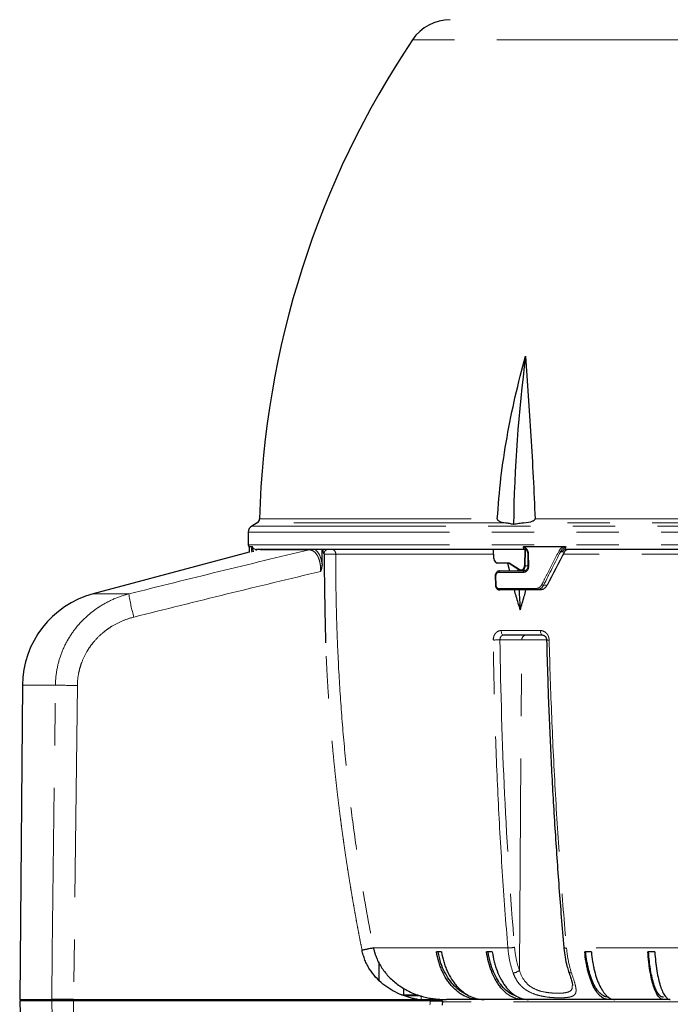
# Model space of a CAD drawing. Units: millimetres. Extents: x 104 to 1020, y 44 to 1434.
# Drawn here: x 467 to 565, y 807 to 955 of the extents above; entities that cross this region are included whole.
import ezdxf

# ---------------------------------------------------------------- set-up
doc = ezdxf.new("R2010")
doc.units = ezdxf.units.MM
doc.header["$LTSCALE"] = 5
doc.linetypes.add('PHANTOM', pattern=[12.7, 6.35, -1.27, 1.27, -1.27, 1.27, -1.27])
doc.layers.add('WAKU', color=7, linetype='Continuous')
doc.styles.add('SLDTEXTSTYLE0', font='TXT', dxfattribs={"width": 0.7, "bigfont": 'bigfont'})
doc.dimstyles.new('SLDDIMSTYLE0', dxfattribs={"dimtxt": 13.642578, "dimasz": 12.5, "dimexe": 0, "dimexo": 0.0625, "dimgap": 3.410645, "dimtad": 3, "dimdec": 1, "dimlfac": 1.4, "dimrnd": 1e-09, "dimzin": 12, "dimdsep": 46, "dimtxsty": 'SLDTEXTSTYLE0', "dimblk1": 'OPEN30', "dimblk2": 'OPEN30', "dimsah": 1, "dimcen": 0.09, "dimadec": 0, "dimazin": 3, "dimtfac": 1, "dimtdec": 1, "dimtofl": 0, "dimtmove": 0, "dimatfit": 3, "dimldrblk": 'OPEN30', "dimfxl": 1, "dimfrac": 2, "dimtolj": 1, "dimtzin": 12, "dimarcsym": 0})

# ---------------------------------------------------------------- blocks, each defined once
blk = doc.blocks.new('_Open30')
at = {"color": 0, "linetype": 'ByBlock', "lineweight": -2}
for p, q in [((-1, 0.267949), (0, 0)), ((0, 0), (-1, -0.267949)), ((0, 0), (-1, 0))]:
    blk.add_line(p, q, dxfattribs=at)
blk = doc.blocks.new('_D')
at = {"layer": 'WAKU'}
for p, q in [((658.65, 870.31), (658.65, 691.48)), ((466.94, 802.81), (466.94, 691.48)), ((541.34, 730.61), (537.76, 730.61)), ((537.76, 730.61), (537.76, 714.74)), ((584.25, 730.61), (587.83, 730.61)), ((587.83, 730.61), (587.83, 714.74)), ((537.76, 714.74), (541.34, 714.74)), ((587.83, 714.74), (584.25, 714.74)), ((466.94, 696.48), (658.65, 696.48))]:
    blk.add_line(p, q, dxfattribs=at)
at = {"layer": 'WAKU', "xscale": 12.5, "yscale": 12.5, "rotation": 180}
blk.add_blockref('_Open30', (466.94, 696.48, -1.9), dxfattribs=at)
at = {"layer": 'WAKU', "xscale": 12.5, "yscale": 12.5}
blk.add_blockref('_Open30', (658.65, 696.48, -1.9), dxfattribs=at)
at = {"layer": 'WAKU', "char_height": 11.906, "attachment_point": 1, "style": 'SLDTEXTSTYLE0'}
for s, insert in [('10.567', (541.34, 730.09)), ('268.4', (545.31, 711.82))]:
    blk.add_mtext(s, dxfattribs=dict(at, insert=insert))

msp = doc.modelspace()

# ---------------------------------------------------------------- linework, layer by layer
at = {"color": 8, "linetype": 'PHANTOM', "lineweight": 18}
for p, q in [((633.7491, 951.7253), (525.8406, 951.7253)), ((657.8306, 878.8182), (501.7591, 878.8182)), ((539.7977, 879.2738), (502.5482, 879.2738)), ((502.9051, 879.8729), (538.556, 879.8729)), ((657.025, 879.2738), (542.5619, 879.2738)), ((544.2133, 879.8729), (656.6152, 879.8729)), ((658.3663, 877.8903), (501.2234, 877.8903)), ((658.3663, 876.0089), (501.2234, 876.0089)), ((501.7216, 874.901), (501.7255, 875.1128)), ((510.3437, 875.2422), (503.057, 875.2422)), ((537.9782, 874.5995), (514.3349, 874.5995)), ((537.9799, 875.3125), (538.0458, 873.9304)), ((542.6499, 872.859), (542.6812, 875.3125)), ((542.7788, 875.3125), (542.7474, 872.859)), ((543.2437, 874.6325), (543.2739, 872.7871)), ((548.632, 874.9375), (548.236, 874.9375)), ((655.4582, 874.5995), (548.4536, 874.5995)), ((538.613, 873.31), (540.3293, 873.31)), ((540.3293, 873.31), (541.8245, 872.3247)), ((543.1583, 872.859), (542.7474, 872.859)), ((538.3539, 871.3586), (538.3804, 869.93)), ((542.4677, 871.8586), (538.771, 871.8586)), ((545.4968, 869.9375), (546.0143, 869.9375)), ((477.937, 868.6385), (483.3053, 868.6385)), ((538.8161, 869.43), (544.3023, 869.43)), ((539.1363, 863.1454), (545.0214, 863.1454)), ((542.2329, 861.7473), (538.9569, 861.7473)), ((541.8663, 812.2161), (542.2329, 861.7473)), ((545.9642, 861.7473), (542.2329, 861.7473)), ((472.2999, 854.9642), (467.3492, 854.9642)), ((475.5893, 854.9019), (475.0288, 807.8125)), ((540.1474, 815.5453), (519.9892, 815.5453)), ((648.6588, 815.5453), (548.9398, 815.5453)), ((471.9385, 807.8125), (471.9385, 807.5982)), ((475.0358, 807.8125), (475.0358, 807.5982)), ((527.147, 808.3679), (524.6461, 808.3679)), ((527.147, 808.3679), (527.1419, 807.8125)), ((528.5077, 807.8125), (528.5077, 807.5982)), ((528.7624, 807.982), (528.7624, 807.8125)), ((471.8151, 805.1508), (471.7333, 807.5982)), ((475.0311, 805.2993), (475.0283, 807.5982)), ((636.2234, 807.4553), (530.264, 807.4553))]:
    msp.add_line(p, q, dxfattribs=at)
at = {"color": 7, "linetype": 'Continuous', "lineweight": 25}
for p, q in [((502.5482, 879.2738), (501.7591, 878.8182)), ((501.2234, 877.8903), (501.2234, 876.0089)), ((501.3144, 875.7312), (501.8006, 875.7312)), ((542.5777, 875.7312), (548.6176, 875.7312)), ((501.3661, 874.9164), (477.937, 868.6385)), ((537.945, 875.2946), (502.4433, 875.2946)), ((512.2802, 873.1655), (512.3122, 875.2946)), ((537.9442, 875.3125), (513.3583, 875.3125)), ((537.9442, 875.3125), (538.0102, 873.9295)), ((537.9442, 875.3125), (537.9799, 875.3125)), ((542.6812, 875.3125), (537.9799, 875.3125)), ((542.6812, 875.3125), (542.7788, 875.3125)), ((542.9818, 875.3125), (542.7788, 875.3125)), ((543.1292, 874.6365), (543.1594, 872.7911)), ((657.6022, 875.2946), (548.7904, 875.2946)), ((656.2781, 875.3125), (549.0825, 875.3125)), ((540.3436, 873.241), (538.6487, 873.241)), ((540.1029, 873.2505), (540.3695, 872.0803)), ((540.3293, 873.31), (540.3395, 873.2437)), ((540.3395, 873.2437), (541.8208, 872.2675)), ((538.2529, 871.3621), (538.2794, 869.9335)), ((538.8831, 872.0803), (542.5697, 872.0803)), ((542.14, 872.1696), (542.8457, 872.1696)), ((544.3994, 869.2232), (538.9282, 869.2232)), ((544.9071, 869.2232), (544.3994, 869.2232)), ((545.3502, 862.4553), (539.5207, 862.4553)), ((467.3492, 854.9642), (466.9377, 807.8125)), ((548.5359, 815.6068), (548.5356, 815.6029)), ((530.1816, 814.9553), (529.4254, 814.9553)), ((537.8062, 814.9553), (536.95, 814.9553)), ((552.6599, 814.9553), (551.674, 814.9553)), ((562.1804, 814.9553), (561.1449, 814.9553)), ((520.7994, 813.3927), (520.8174, 810.703)), ((549.254, 811.9994), (549.2518, 812.0067)), ((524.4907, 809.5265), (524.4978, 808.5268)), ((466.9377, 807.8125), (471.7332, 807.8125)), ((467.152, 807.8125), (467.152, 807.5982)), ((471.7332, 807.8125), (471.9385, 807.8125)), ((471.9385, 807.8125), (475.0358, 807.8125)), ((475.0288, 807.8125), (526.6386, 807.8125)), ((524.2087, 808.5268), (526.6379, 808.5268)), ((526.6386, 807.8125), (528.5077, 807.8125)), ((528.5077, 807.8125), (530.134, 807.8125)), ((528.6203, 807.8125), (528.5682, 808.0069)), ((530.134, 807.5982), (530.134, 807.8125)), ((535.8266, 807.8125), (530.9319, 807.8125)), ((536.5828, 807.8125), (535.8266, 807.8125)), ((542.3813, 807.8125), (536.5828, 807.8125)), ((543.1923, 807.8125), (542.3813, 807.8125)), ((543.2375, 807.8125), (543.1923, 807.8125)), ((555.2117, 807.8125), (543.2375, 807.8125)), ((555.7399, 807.8125), (555.2117, 807.8125)), ((556.1976, 807.8125), (555.7399, 807.8125)), ((563.4667, 807.8125), (556.1976, 807.8125)), ((563.8134, 807.8125), (563.4667, 807.8125)), ((564.5022, 807.8125), (563.8134, 807.8125)), ((466.9377, 807.5982), (467.2919, 797.4553)), ((471.7333, 807.5982), (466.9377, 807.5982)), ((475.0283, 807.5982), (471.7333, 807.5982)), ((528.5003, 807.5982), (475.0283, 807.5982)), ((530.3483, 807.5982), (528.5003, 807.5982)), ((530.3324, 806.9826), (530.372, 807.5666)), ((530.3483, 807.5693), (530.3483, 807.5982))]:
    msp.add_line(p, q, dxfattribs=at)
at = {"color": 8, "linetype": 'PHANTOM', "lineweight": 18, "flags": 128}
for points in [[(512.5856, 874.6042), (512.587, 874.6042), (512.5883, 874.6043), (512.5897, 874.6043), (512.591, 874.6043), (512.5924, 874.6043), (512.5937, 874.6043), (512.5951, 874.6044), (512.5964, 874.6044)], [(538.613, 873.31), (538.6139, 873.2964), (538.6161, 873.2834), (538.6195, 873.2715), (538.6239, 873.2611), (538.6293, 873.2526), (538.6354, 873.2462), (538.6419, 873.2424), (538.6487, 873.241)], [(541.8245, 872.3247), (541.8194, 872.3129), (541.8158, 872.3016), (541.8139, 872.2913), (541.8137, 872.2823), (541.8152, 872.275), (541.8184, 872.2696), (541.8208, 872.2675)], [(542.5697, 872.0803), (542.5494, 872.076), (542.5298, 872.0633), (542.5119, 872.0426), (542.4963, 872.0149), (542.4836, 871.9812), (542.4744, 871.9428), (542.4691, 871.9014), (542.4677, 871.8586)], [(544.3994, 869.2232), (544.3809, 869.2271), (544.363, 869.2388), (544.3465, 869.2578), (544.3319, 869.2833), (544.3198, 869.3146), (544.3107, 869.3503), (544.3048, 869.3893), (544.3023, 869.43)], [(539.5207, 862.4553), (539.4473, 862.4685), (539.3766, 862.5074), (539.3111, 862.5707), (539.2534, 862.656), (539.2055, 862.7603), (539.1692, 862.8796), (539.1459, 863.0095), (539.1363, 863.1454)], [(545.3502, 862.4553), (545.2874, 862.4685), (545.2269, 862.5074), (545.1709, 862.5707), (545.1216, 862.656), (545.0806, 862.7603), (545.0496, 862.8796), (545.0296, 863.0095), (545.0214, 863.1454)], [(471.7332, 807.8125), (471.8188, 814.9545), (472.1621, 843.5226), (472.2999, 854.9642)], [(549.6768, 811.816), (549.5554, 811.8207), (549.449, 811.8414), (549.3618, 811.8772), (549.2973, 811.9267), (549.258, 811.988), (549.254, 811.9994)], [(528.4647, 807.0429), (528.4778, 807.2358), (528.5024, 807.5981)]]:
    msp.add_lwpolyline(points, dxfattribs=at)
at = {"color": 7, "linetype": 'Continuous', "lineweight": 25, "flags": 128}
for points in [[(538.8831, 872.0803), (538.8608, 872.076), (538.8393, 872.0633), (538.8196, 872.0426), (538.8024, 872.0149), (538.7885, 871.9812), (538.7784, 871.9428), (538.7725, 871.9014), (538.771, 871.8586)], [(541.6804, 872.0803), (541.6707, 872.3328), (541.6694, 872.3673)], [(541.8208, 872.2675), (541.8231, 872.2663), (541.8292, 872.2653)], [(538.9282, 869.2232), (538.9068, 869.2271), (538.8861, 869.2388), (538.8671, 869.2578), (538.8503, 869.2833), (538.8363, 869.3146), (538.8257, 869.3503), (538.8189, 869.3893), (538.8161, 869.43)]]:
    msp.add_lwpolyline(points, dxfattribs=at)
at = {"color": 7, "linetype": 'Continuous', "lineweight": 25}
for centre, radius, start, end in [((531.4914, 947.9363), 6.8036, 90, 146.157633), ((638.5236, 876.1699), 135.6691, 146.157633, 178.435948), ((763.7748, 875.7839), 222.8082, 172.648241, 179.156213), ((502.2949, 877.8903), 1.0714, 120, 180), ((502.1911, 879.8924), 0.7143, 300, 358.435948), ((501.9377, 876.0089), 0.7143, 180, 203.708913), ((538.0159, 874.4028), 0.4733, 269.303877, 273.622204), ((481.6344, 854.8396), 14.2857, 105, 179.5), ((738.2639, 879.731), 196.7322, 183.061727, 183.931867)]:
    msp.add_arc(centre, radius, start, end, dxfattribs=at)
at = {"color": 8, "linetype": 'PHANTOM', "lineweight": 18}
for centre, radius, start, end in [((501.9132, 875.233), 0.2229, 212.609105, 279.572297), ((502.9586, 875.1057), 0.5489, 159.867977, 183.103442), ((510.2542, 875.5386), 0.3097, 286.805756, 308.003822), ((543.2099, 875.3094), 0.6777, 263.160662, 272.859253), ((548.1626, 875.6153), 0.6089, 235.612833, 261.467543), ((548.8052, 874.6629), 0.6319, 91.343619, 154.243801), ((542.6986, 873.9661), 1.1083, 267.478489, 272.521511), ((543.2401, 873.464), 0.6777, 263.16068, 272.859249), ((538.3226, 871.9305), 0.5728, 263.015898, 273.133334), ((538.3488, 870.4783), 0.5493, 262.744277, 273.30082), ((545.567, 870.5122), 0.579, 235.133202, 263.037312), ((512.8291, 873.1868), 29.8721, 188.757794, 195.591961), ((542.897, 861.7922), 0.6657, 95.036292, 183.870976), ((538.1497, 876.4518), 14.7266, 269.243857, 273.1419), ((546.1884, 864.16), 2.4378, 264.024105, 273.378756), ((477.0746, 1020.1094), 165.2141, 268.343919, 269.484905), ((540.2291, 819.3023), 3.7579, 268.753781, 284.155475), ((548.8161, 816.1253), 0.593, 241.764249, 282.037516), ((540.9493, 813.0666), 1.2507, 269.138833, 317.157242)]:
    msp.add_arc(centre, radius, start, end, dxfattribs=at)
msp.add_ellipse((584.209, 877.7554), major_axis=(73.5745, 134.9538), ratio=0.19952567, start_param=1.69934995, end_param=1.73677066, dxfattribs=at)
at = {"color": 7, "linetype": 'Continuous', "lineweight": 25}
for centre, major_axis, ratio, start_param, end_param in [((579.7949, 869.2232), (72.237, 132.4746), 0.19988306, 1.63646765, 1.67400164), ((538.6375, 873.9553), (-0.0447, 0.7132), 0.86517333, 1.55153347, 3.08742321), ((538.6018, 873.9528), (-0.0447, 0.6417), 0.86497443, 1.54558344, 3.08147318), ((542.0931, 872.8814), (-0.0447, 0.6417), 0.86497443, 2.55787441, 4.61736293), ((542.1288, 872.8839), (-0.0447, 0.7132), 0.86517333, 2.56382444, 4.62331295), ((528.5626, 756.462), (-0.0624, 51.1362), 0.03489944, 6.28193636, 6.28314272)]:
    msp.add_ellipse(centre, major_axis=major_axis, ratio=ratio, start_param=start_param, end_param=end_param, dxfattribs=at)
for points, knots in [([(538.556, 879.8729), (538.7162, 881.9207), (539.0365, 886.0161), (539.9758, 892.1401), (541.1983, 898.2486), (542.2644, 902.2772), (542.7983, 904.2946)], [0, 0, 0, 0, 0.24787474, 0.49573815, 0.74748681, 1, 1, 1, 1]), ([(542.7983, 904.2946), (542.9314, 902.3129), (543.1975, 898.3494), (543.5955, 892.2795), (543.9582, 886.1204), (544.1282, 881.9579), (544.2133, 879.8729)], [0, 0, 0, 0, 0.24806657, 0.4961409, 0.74761548, 1, 1, 1, 1]), ([(538.556, 879.8729), (538.5563, 879.8572), (538.557, 879.8218), (538.5809, 879.7602), (538.6632, 879.6524), (539.0615, 879.4098), (539.4672, 879.3348), (539.7977, 879.2738)], [0, 0, 0, 0, 0.02477004, 0.05583495, 0.10926208, 0.27448098, 1, 1, 1, 1]), ([(540.9908, 879.0651), (540.7921, 879.1011), (540.3946, 879.173), (539.9966, 879.2402), (539.7977, 879.2738)], [0, 0, 0, 0, 0.49999175, 1, 1, 1, 1]), ([(542.5619, 879.2738), (542.2999, 879.2402), (541.7759, 879.173), (541.2525, 879.1011), (540.9908, 879.0651)], [0, 0, 0, 0, 0.49999169, 1, 1, 1, 1]), ([(542.5619, 879.2738), (543.0235, 879.3339), (543.5312, 879.4), (544.0347, 879.6455), (544.1332, 879.7134), (544.1922, 879.7857), (544.2125, 879.8343), (544.2131, 879.8642), (544.2133, 879.8729)], [0, 0, 0, 0, 0.76054075, 0.83655846, 0.91919108, 0.95254362, 0.98627935, 1, 1, 1, 1]), ([(501.3144, 875.7312), (501.3146, 875.7286), (501.3178, 875.6979), (501.3276, 875.5828), (501.3438, 875.3455), (501.3589, 875.0935), (501.365, 874.9438), (501.3661, 874.9164)], [0, 0, 0, 0, 0.01778721, 0.20760426, 0.58718252, 0.92445281, 1, 1, 1, 1]), ([(501.7255, 875.1128), (501.7301, 875.2205), (501.7402, 875.4603), (501.7703, 875.6421), (501.7935, 875.7104), (501.8006, 875.7312)], [0, 0, 0, 0, 0.36141969, 0.80480783, 1, 1, 1, 1]), ([(501.8006, 875.7312), (501.8104, 875.7281), (501.823, 875.7241), (501.8481, 875.6939), (501.855, 875.6853), (501.8556, 875.6845)], [0, 0, 0, 0, 0.76571449, 0.97887241, 1, 1, 1, 1]), ([(542.4214, 875.6845), (542.4223, 875.6852), (542.4391, 875.6984), (542.487, 875.7248), (542.5436, 875.7288), (542.5777, 875.7312)], [0, 0, 0, 0, 0.02266719, 0.41114467, 1, 1, 1, 1]), ([(548.6176, 875.7312), (548.6872, 875.7281), (548.7762, 875.7241), (548.8666, 875.6939), (548.8873, 875.6853), (548.8892, 875.6845)], [0, 0, 0, 0, 0.76571449, 0.97887241, 1, 1, 1, 1]), ([(512.3906, 875.1793), (512.3922, 875.0761), (512.4132, 874.976), (512.4676, 874.8316), (512.4893, 874.7852), (512.5262, 874.7177), (512.5393, 874.6955), (512.5592, 874.6624), (512.566, 874.6515), (512.5786, 874.6291), (512.5855, 874.6173), (512.5856, 874.6042)], [0, 0, 0, 0, 0.5, 0.5, 0.75, 0.75, 0.875, 0.875, 0.9375, 0.9375, 1, 1, 1, 1]), ([(512.5856, 874.6042), (512.5925, 873.8662), (512.6064, 872.3901), (512.6347, 870.176), (512.6686, 867.9621), (512.7087, 865.7482), (512.7543, 863.5344), (512.7898, 862.0586), (512.8075, 861.3207)], [0, 0, 0, 0, 0.16666562, 0.33333003, 0.49999446, 0.66666011, 0.83332822, 1, 1, 1, 1]), ([(542.9158, 875.2201), (542.9613, 875.1588), (543.0669, 875.0164), (543.1285, 874.7993), (543.124, 874.665), (543.123, 874.6367)], [0, 0, 0, 0, 0.37379281, 0.86808723, 1, 1, 1, 1]), ([(549.1992, 875.2946), (549.1256, 875.2865), (548.9785, 875.2704), (548.772, 875.1456), (548.6801, 875.009), (548.632, 874.9375)], [0, 0, 0, 0, 0.32265158, 0.64531223, 1, 1, 1, 1]), ([(512.2802, 873.1655), (512.2772, 872.9663), (512.2522, 872.7699), (512.1739, 872.3807), (512.1203, 872.1882), (512.0598, 871.9997)], [0, 0, 0, 0, 0.5, 0.5, 1, 1, 1, 1]), ([(543.1556, 872.7908), (543.157, 872.7759), (543.1661, 872.675), (543.1185, 872.4884), (542.9965, 872.2704), (542.8115, 872.1295), (542.6597, 872.0681), (542.578, 872.0836), (542.5697, 872.0851)], [0, 0, 0, 0, 0.0391106, 0.26565004, 0.49504386, 0.72812993, 0.97266013, 1, 1, 1, 1]), ([(538.8833, 872.0789), (538.8064, 872.0705), (538.6525, 872.0535), (538.4533, 871.9139), (538.3135, 871.7109), (538.2492, 871.5122), (538.2582, 871.3934), (538.2605, 871.3622)], [0, 0, 0, 0, 0.22366851, 0.44728497, 0.67629538, 0.91497225, 1, 1, 1, 1]), ([(538.2807, 869.933), (538.2906, 869.844), (538.3107, 869.6621), (538.4518, 869.4321), (538.6463, 869.282), (538.8157, 869.2189), (538.909, 869.2277), (538.9275, 869.2295)], [0, 0, 0, 0, 0.24305669, 0.49673709, 0.72534118, 0.94557563, 1, 1, 1, 1]), ([(545.4968, 869.9375), (545.4142, 869.8069), (545.249, 869.5457), (544.8573, 869.28), (544.5569, 869.2427), (544.3994, 869.2232)], [0, 0, 0, 0, 0.32235176, 0.64471833, 1, 1, 1, 1]), ([(546.0143, 869.9375), (545.9299, 869.8069), (545.761, 869.5458), (545.3656, 869.28), (545.0649, 869.2427), (544.9071, 869.2232)], [0, 0, 0, 0, 0.3222706, 0.64454198, 1, 1, 1, 1]), ([(541.0802, 869.2232), (541.1643, 868.9155), (541.4388, 867.9109), (541.7671, 866.925), (541.9948, 866.241)], [0, 0, 0, 0, 0.30627013, 1, 1, 1, 1]), ([(541.9948, 866.241), (542.2045, 866.9191), (542.5093, 867.9051), (542.7732, 868.9095), (542.8556, 869.2232)], [0, 0, 0, 0, 0.6877526, 1, 1, 1, 1]), ([(545.3649, 862.4412), (545.4135, 862.4407), (545.5183, 862.4394), (545.6906, 862.3255), (545.8372, 862.1377), (545.9229, 861.9276), (545.926, 861.7867), (545.9271, 861.7346)], [0, 0, 0, 0, 0.20748688, 0.44652635, 0.65418079, 0.87184496, 1, 1, 1, 1]), ([(545.9506, 861.7365), (546.0005, 859.79), (546.127, 854.8511), (546.4506, 846.9292), (546.9049, 837.9744), (547.4739, 829.0427), (548.0203, 821.5837), (548.4175, 817.1193), (548.5519, 815.6084)], [0, 0, 0, 0, 0.12591623, 0.31947419, 0.51326739, 0.70713907, 0.90088359, 1, 1, 1, 1]), ([(519.9892, 815.5453), (519.9024, 815.5283), (519.7962, 815.5074), (519.5495, 815.4586), (519.4091, 815.4308), (519.1058, 815.3707), (518.9429, 815.3383), (518.6107, 815.2723), (518.4414, 815.2386), (518.2765, 815.2057)], [0, 0, 0, 0, 0.25, 0.25, 0.5, 0.5, 0.75, 0.75, 1, 1, 1, 1]), ([(526.6386, 807.8125), (526.5308, 807.8338), (526.3163, 807.8762), (525.9983, 807.9485), (525.6853, 808.0267), (525.3776, 808.1114), (525.075, 808.2026), (524.7775, 808.3002), (524.4853, 808.4042), (524.1982, 808.5146), (523.5525, 808.7823), (522.5884, 809.2713), (521.3696, 810.1234), (520.2882, 811.1487), (519.5259, 812.1587), (519.0262, 813.0332), (518.7595, 813.6147), (518.5785, 814.0928), (518.4594, 814.4593), (518.3567, 814.83), (518.3032, 815.0805), (518.2765, 815.2057)], [0, 0, 0, 0, 0.02782425, 0.05533533, 0.08254742, 0.10947515, 0.13613365, 0.16253848, 0.18870566, 0.21465167, 0.2403934, 0.36561115, 0.48731862, 0.61556952, 0.74111069, 0.80590783, 0.87012807, 0.90274032, 0.93520843, 0.96760423, 1, 1, 1, 1]), ([(519.9892, 815.5453), (520.0069, 815.4644), (520.0424, 815.3025), (520.1049, 815.0615), (520.1739, 814.822), (520.2503, 814.5843), (520.3338, 814.3486), (520.4242, 814.1148), (520.6019, 813.693), (520.9032, 813.09), (521.5286, 812.0968), (522.5007, 810.952), (523.6991, 809.9683), (524.8144, 809.2802), (526.0717, 808.6604), (527.3368, 808.2424), (528.5494, 807.9975), (529.2122, 807.906), (529.7379, 807.8568), (530.124, 807.8318), (530.5209, 807.8156), (530.7867, 807.8136), (530.9319, 807.8125)], [0, 0, 0, 0, 0.01713729, 0.03429615, 0.05147975, 0.06869125, 0.08593373, 0.10321022, 0.1205237, 0.18061364, 0.24237495, 0.36297909, 0.48949364, 0.56154941, 0.63399291, 0.77947365, 0.83574034, 0.88989013, 0.9177897, 0.94493326, 0.96993903, 1, 1, 1, 1]), ([(548.5369, 815.6031), (548.5384, 815.5804), (548.5728, 815.0847), (548.7135, 814.1388), (548.9524, 812.9458), (549.1759, 812.2787), (549.2655, 812.0113)], [0, 0, 0, 0, 0.01760858, 0.38444848, 0.75330735, 1, 1, 1, 1]), ([(535.8266, 807.8125), (535.6442, 807.8125), (535.4615, 807.8232), (535.0956, 807.8663), (534.9116, 807.899), (534.3668, 808.0291), (534.013, 808.1575), (533.4959, 808.4109), (533.3259, 808.5056), (532.9904, 808.7157), (532.8243, 808.8318), (532.3396, 809.207), (532.0351, 809.4922), (531.6057, 809.971), (531.467, 810.1392), (531.1991, 810.4929), (531.0692, 810.6793), (530.6984, 811.2585), (530.477, 811.669), (530.1826, 812.3202), (530.0908, 812.5432), (529.92, 813.0012), (529.8407, 813.2372), (529.6247, 813.957), (529.5104, 814.4498), (529.4254, 814.9553)], [0, 0, 0, 0, 0.0625, 0.0625, 0.125, 0.125, 0.25, 0.25, 0.3125, 0.3125, 0.375, 0.375, 0.5, 0.5, 0.5625, 0.5625, 0.625, 0.625, 0.75, 0.75, 0.8125, 0.8125, 0.875, 0.875, 1, 1, 1, 1]), ([(534.0812, 808.5174), (534.078, 808.5183), (533.7214, 808.6189), (533.0613, 809.041), (532.1325, 809.7925), (531.3202, 810.7725), (530.6313, 811.9351), (530.0441, 813.3203), (529.8115, 814.3816), (529.6857, 814.9553)], [0, 0, 0, 0, 0.00148246, 0.16463483, 0.32318622, 0.48633589, 0.64488248, 0.80802721, 1, 1, 1, 1]), ([(530.1816, 814.9553), (530.2663, 814.4508), (530.3801, 813.961), (530.5934, 813.248), (530.6716, 813.014), (530.8428, 812.5535), (530.936, 812.3267), (531.2322, 811.6706), (531.4536, 811.2606), (531.8209, 810.6861), (531.9492, 810.5013), (532.2179, 810.1458), (532.3586, 809.9747), (532.7912, 809.492), (533.0957, 809.2073), (533.5762, 808.8349), (533.7403, 808.7199), (534.0767, 808.5087), (534.2495, 808.4123), (534.7705, 808.1567), (535.1244, 808.0288), (535.6648, 807.8997), (535.8465, 807.8672), (536.2132, 807.8235), (536.3989, 807.8125), (536.5828, 807.8125)], [0, 0, 0, 0, 0.125, 0.125, 0.1875, 0.1875, 0.25, 0.25, 0.375, 0.375, 0.4375, 0.4375, 0.5, 0.5, 0.625, 0.625, 0.6875, 0.6875, 0.75, 0.75, 0.875, 0.875, 0.9375, 0.9375, 1, 1, 1, 1]), ([(542.3813, 807.8125), (542.2265, 807.8125), (542.0715, 807.8232), (541.7611, 807.8663), (541.6049, 807.899), (541.1427, 808.0291), (540.8424, 808.1575), (540.4037, 808.4109), (540.2594, 808.5056), (539.9748, 808.7157), (539.8338, 808.8318), (539.4226, 809.207), (539.1643, 809.4922), (538.7999, 809.971), (538.6823, 810.1392), (538.4549, 810.4929), (538.3447, 810.6793), (538.0301, 811.2585), (537.8423, 811.669), (537.5925, 812.3202), (537.5146, 812.5432), (537.3696, 813.0012), (537.3023, 813.2372), (537.1191, 813.957), (537.022, 814.4498), (536.95, 814.9553)], [0, 0, 0, 0, 0.0625, 0.0625, 0.125, 0.125, 0.25, 0.25, 0.3125, 0.3125, 0.375, 0.375, 0.5, 0.5, 0.5625, 0.5625, 0.625, 0.625, 0.75, 0.75, 0.8125, 0.8125, 0.875, 0.875, 1, 1, 1, 1]), ([(541.4347, 808.3391), (541.2526, 808.3913), (540.7688, 808.5302), (540.0332, 809.0292), (539.2473, 809.7957), (538.5575, 810.7716), (537.9732, 811.9354), (537.4749, 813.3203), (537.2776, 814.3816), (537.1709, 814.9553)], [0, 0, 0, 0, 0.08971484, 0.23845094, 0.38299261, 0.53172625, 0.67626355, 0.82499269, 1, 1, 1, 1]), ([(537.8062, 814.9553), (537.8781, 814.4508), (537.9746, 813.961), (538.1556, 813.248), (538.222, 813.014), (538.3673, 812.5535), (538.4463, 812.3267), (538.6977, 811.6706), (538.8855, 811.2606), (539.1971, 810.6861), (539.306, 810.5013), (539.534, 810.1458), (539.6534, 809.9747), (540.0205, 809.492), (540.2788, 809.2073), (540.6865, 808.8349), (540.8257, 808.7199), (541.1112, 808.5087), (541.2577, 808.4123), (541.6998, 808.1567), (542.0001, 808.0288), (542.4586, 807.8997), (542.6128, 807.8672), (542.924, 807.8235), (543.0815, 807.8125), (543.2375, 807.8125)], [0, 0, 0, 0, 0.125, 0.125, 0.1875, 0.1875, 0.25, 0.25, 0.375, 0.375, 0.4375, 0.4375, 0.5, 0.5, 0.625, 0.625, 0.6875, 0.6875, 0.75, 0.75, 0.875, 0.875, 0.9375, 0.9375, 1, 1, 1, 1]), ([(555.2117, 807.8125), (555.1108, 807.8125), (555.0099, 807.8232), (554.8077, 807.8663), (554.706, 807.899), (554.4049, 808.0291), (554.2094, 808.1575), (553.9236, 808.4109), (553.8296, 808.5056), (553.6442, 808.7157), (553.5524, 808.8318), (553.2846, 809.207), (553.1163, 809.4922), (552.8789, 809.971), (552.8023, 810.1392), (552.6543, 810.4929), (552.5825, 810.6793), (552.3775, 811.2585), (552.2552, 811.669), (552.0925, 812.3202), (552.0418, 812.5432), (551.9473, 813.0012), (551.9035, 813.2372), (551.7842, 813.957), (551.721, 814.4498), (551.674, 814.9553)], [0, 0, 0, 0, 0.0625, 0.0625, 0.125, 0.125, 0.25, 0.25, 0.3125, 0.3125, 0.375, 0.375, 0.5, 0.5, 0.5625, 0.5625, 0.625, 0.625, 0.75, 0.75, 0.8125, 0.8125, 0.875, 0.875, 1, 1, 1, 1]), ([(555.2117, 808.1696), (555.1154, 808.1696), (555.0188, 808.1798), (554.8253, 808.2209), (554.7282, 808.252), (554.4417, 808.3749), (554.2551, 808.4963), (553.982, 808.7366), (553.8921, 808.8264), (553.7145, 809.0261), (553.6266, 809.1363), (553.3711, 809.4911), (553.2103, 809.7611), (552.9827, 810.2154), (552.9092, 810.3751), (552.7668, 810.7113), (552.6978, 810.8886), (552.5014, 811.4369), (552.3837, 811.8262), (552.2265, 812.4449), (552.1774, 812.6569), (552.0857, 813.093), (552.0431, 813.3178), (551.9269, 814.0017), (551.8647, 814.4715), (551.8179, 814.9553)], [0, 0, 0, 0, 0.0625, 0.0625, 0.125, 0.125, 0.25, 0.25, 0.3125, 0.3125, 0.375, 0.375, 0.5, 0.5, 0.5625, 0.5625, 0.625, 0.625, 0.75, 0.75, 0.8125, 0.8125, 0.875, 0.875, 1, 1, 1, 1]), ([(552.6599, 814.9553), (552.7068, 814.4508), (552.7696, 813.961), (552.8875, 813.248), (552.9308, 813.014), (553.0254, 812.5535), (553.0768, 812.3267), (553.2406, 811.6706), (553.3629, 811.2606), (553.5659, 810.6861), (553.6368, 810.5013), (553.7853, 810.1458), (553.8631, 809.9747), (554.1021, 809.492), (554.2704, 809.2073), (554.536, 808.8349), (554.6267, 808.7199), (554.8126, 808.5087), (554.908, 808.4123), (555.196, 808.1567), (555.3916, 808.0288), (555.6902, 807.8997), (555.7907, 807.8672), (555.9933, 807.8235), (556.0959, 807.8125), (556.1976, 807.8125)], [0, 0, 0, 0, 0.125, 0.125, 0.1875, 0.1875, 0.25, 0.25, 0.375, 0.375, 0.4375, 0.4375, 0.5, 0.5, 0.625, 0.625, 0.6875, 0.6875, 0.75, 0.75, 0.875, 0.875, 0.9375, 0.9375, 1, 1, 1, 1]), ([(563.4667, 807.8125), (563.4005, 807.8125), (563.3343, 807.8232), (563.2016, 807.8663), (563.1348, 807.899), (562.9372, 808.0291), (562.8089, 808.1575), (562.6213, 808.4109), (562.5597, 808.5056), (562.438, 808.7157), (562.3777, 808.8318), (562.2019, 809.207), (562.0915, 809.4922), (561.9357, 809.971), (561.8855, 810.1392), (561.7883, 810.4929), (561.7411, 810.6793), (561.6066, 811.2585), (561.5264, 811.669), (561.4196, 812.3202), (561.3863, 812.5432), (561.3243, 813.0012), (561.2955, 813.2372), (561.2172, 813.957), (561.1757, 814.4498), (561.1449, 814.9553)], [0, 0, 0, 0, 0.0625, 0.0625, 0.125, 0.125, 0.25, 0.25, 0.3125, 0.3125, 0.375, 0.375, 0.5, 0.5, 0.5625, 0.5625, 0.625, 0.625, 0.75, 0.75, 0.8125, 0.8125, 0.875, 0.875, 1, 1, 1, 1]), ([(563.4667, 808.1696), (563.4035, 808.1696), (563.3401, 808.1798), (563.2131, 808.2209), (563.1494, 808.252), (562.9613, 808.3749), (562.8389, 808.4963), (562.6597, 808.7366), (562.6006, 808.8264), (562.4841, 809.0261), (562.4264, 809.1363), (562.2588, 809.4911), (562.1532, 809.7611), (562.0038, 810.2154), (561.9556, 810.3751), (561.8621, 810.7113), (561.8168, 810.8886), (561.6879, 811.4369), (561.6107, 811.8262), (561.5075, 812.4449), (561.4753, 812.6569), (561.4151, 813.093), (561.3871, 813.3178), (561.3109, 814.0017), (561.2701, 814.4715), (561.2394, 814.9553)], [0, 0, 0, 0, 0.0625, 0.0625, 0.125, 0.125, 0.25, 0.25, 0.3125, 0.3125, 0.375, 0.375, 0.5, 0.5, 0.5625, 0.5625, 0.625, 0.625, 0.75, 0.75, 0.8125, 0.8125, 0.875, 0.875, 1, 1, 1, 1]), ([(562.1804, 814.9553), (562.2111, 814.4508), (562.2524, 813.961), (562.3297, 813.248), (562.3581, 813.014), (562.4202, 812.5535), (562.454, 812.3267), (562.5615, 811.6706), (562.6418, 811.2606), (562.775, 810.6861), (562.8215, 810.5013), (562.919, 810.1458), (562.97, 809.9747), (563.1269, 809.492), (563.2374, 809.2073), (563.4116, 808.8349), (563.4712, 808.7199), (563.5932, 808.5087), (563.6558, 808.4123), (563.8448, 808.1567), (563.9732, 808.0288), (564.1692, 807.8997), (564.2351, 807.8672), (564.3681, 807.8235), (564.4354, 807.8125), (564.5022, 807.8125)], [0, 0, 0, 0, 0.125, 0.125, 0.1875, 0.1875, 0.25, 0.25, 0.375, 0.375, 0.4375, 0.4375, 0.5, 0.5, 0.625, 0.625, 0.6875, 0.6875, 0.75, 0.75, 0.875, 0.875, 0.9375, 0.9375, 1, 1, 1, 1]), ([(549.254, 811.9993), (549.3478, 811.7205), (549.5283, 811.1841), (549.7238, 810.5444), (549.8205, 810.0926), (549.8188, 809.9517), (549.8181, 809.896)], [0, 0, 0, 0, 0.30881032, 0.5940958, 0.83942335, 1, 1, 1, 1]), ([(475.0288, 807.8125), (474.6557, 807.8125), (474.2944, 807.8125), (473.7697, 807.8125), (473.5996, 807.8125), (473.2766, 807.8125), (473.1224, 807.8125), (472.8287, 807.8125), (472.6895, 807.8125), (472.4356, 807.8125), (472.3196, 807.8125), (472.1096, 807.8125), (472.0152, 807.8125), (471.8543, 807.8125), (471.787, 807.8125), (471.7332, 807.8125)], [0, 0, 0, 0, 0.25, 0.25, 0.375, 0.375, 0.5, 0.5, 0.625, 0.625, 0.75, 0.75, 0.875, 0.875, 1, 1, 1, 1]), ([(530.3315, 807.5692), (530.3365, 807.5682), (530.3657, 807.5628), (530.2196, 807.5595), (529.8983, 807.5609), (529.4101, 807.5706), (528.9187, 807.5842), (528.6105, 807.5945), (528.5024, 807.5981)], [0, 0, 0, 0, 0.04440048, 0.25497371, 0.46542845, 0.67585254, 0.88634711, 1, 1, 1, 1])]:
    msp.add_open_spline(points, degree=3, knots=knots, dxfattribs=at)
at = {"color": 8, "linetype": 'PHANTOM', "lineweight": 18}
for points, knots in [([(501.8556, 875.6845), (501.8556, 875.6844), (501.8528, 875.6541), (501.8757, 875.516), (501.9212, 875.3069), (501.9415, 875.1017), (501.9503, 875.0132)], [0, 0, 0, 0, 0.0004921, 0.38058597, 0.73298234, 1, 1, 1, 1]), ([(501.8556, 875.6845), (501.8755, 875.6408), (501.9196, 875.5438), (502.0427, 875.4146), (502.2112, 875.3255), (502.354, 875.2967), (502.4253, 875.295), (502.4433, 875.2946)], [0, 0, 0, 0, 0.23087296, 0.51229352, 0.76190101, 0.94012323, 1, 1, 1, 1]), ([(542.666, 875.3125), (542.6455, 875.3177), (542.5883, 875.3323), (542.5053, 875.443), (542.4481, 875.5777), (542.4259, 875.6662), (542.4214, 875.6845)], [0, 0, 0, 0, 0.19762038, 0.55273198, 0.90782228, 1, 1, 1, 1]), ([(542.8571, 875.3125), (542.8081, 875.3752), (542.7205, 875.4872), (542.5953, 875.6042), (542.5081, 875.6628), (542.457, 875.6821), (542.4322, 875.6838), (542.4214, 875.6845)], [0, 0, 0, 0, 0.3973396, 0.70963275, 0.86031673, 0.93937005, 1, 1, 1, 1]), ([(542.5777, 875.7312), (542.583, 875.7286), (542.6447, 875.6979), (542.8081, 875.5826), (543.022, 875.3471), (543.2027, 875.0049), (543.23, 874.7568), (543.2437, 874.6325)], [0, 0, 0, 0, 0.01408613, 0.16440694, 0.46500435, 0.73209703, 1, 1, 1, 1]), ([(547.8187, 875.1128), (547.8897, 875.2205), (548.0477, 875.4603), (548.3507, 875.6421), (548.5551, 875.7104), (548.6176, 875.7312)], [0, 0, 0, 0, 0.36141969, 0.80480783, 1, 1, 1, 1]), ([(548.8892, 875.6845), (548.889, 875.6844), (548.7551, 875.6541), (548.5314, 875.516), (548.246, 875.3069), (548.1246, 875.1017), (548.0722, 875.0132)], [0, 0, 0, 0, 0.0004921, 0.38058597, 0.73298234, 1, 1, 1, 1]), ([(548.8892, 875.6845), (548.8558, 875.6408), (548.7817, 875.5438), (548.714, 875.4146), (548.7079, 875.3255), (548.7488, 875.2967), (548.782, 875.295), (548.7904, 875.2946)], [0, 0, 0, 0, 0.23087296, 0.51229352, 0.76190101, 0.94012323, 1, 1, 1, 1]), ([(483.3053, 868.6385), (487.8055, 869.7653), (492.308, 870.8824), (501.3198, 873.0879), (505.8291, 874.1763), (510.3437, 875.2422)], [0, 0, 0, 0, 0.5, 0.5, 1, 1, 1, 1]), ([(502.0545, 874.9906), (502.0319, 874.9929), (501.9959, 874.9965), (501.9628, 875.0086), (501.9503, 875.0132)], [0, 0, 0, 0, 0.62390427, 1, 1, 1, 1]), ([(512.0598, 871.9997), (512.0687, 872.2301), (512.0645, 872.4616), (512.0296, 872.9087), (511.9991, 873.1248), (511.9333, 873.4375), (511.9079, 873.5397), (511.852, 873.7343), (511.8214, 873.8274), (511.7219, 874.0949), (511.6451, 874.2583), (511.3883, 874.6971), (511.1939, 874.9062), (510.7738, 875.1851), (510.5599, 875.2469), (510.3437, 875.2422)], [0, 0, 0, 0, 0.125, 0.125, 0.25, 0.25, 0.3125, 0.3125, 0.375, 0.375, 0.5, 0.5, 0.75, 0.75, 1, 1, 1, 1]), ([(511.2743, 875.2946), (511.4678, 875.0973), (511.8442, 874.7133), (512.1571, 873.8454), (512.2556, 873.3018), (512.2802, 873.1655)], [0, 0, 0, 0, 0.44209287, 0.860133, 1, 1, 1, 1]), ([(513.3583, 875.3125), (513.2773, 875.3125), (513.1932, 875.3102), (513.0259, 875.2835), (512.9419, 875.2584), (512.7894, 875.1602), (512.7198, 875.0849), (512.6457, 874.9269), (512.6265, 874.8684), (512.601, 874.7407), (512.5951, 874.6728), (512.5964, 874.6044)], [0, 0, 0, 0, 0.25, 0.25, 0.5, 0.5, 0.75, 0.75, 0.875, 0.875, 1, 1, 1, 1]), ([(514.3348, 874.5995), (514.2453, 874.6), (514.1367, 874.6006), (513.8907, 874.6016), (513.7503, 874.602), (513.449, 874.6029), (513.2888, 874.6033), (512.949, 874.6039), (512.7742, 874.6042), (512.5964, 874.6044)], [0, 0, 0, 0, 0.25, 0.25, 0.5, 0.5, 0.75, 0.75, 1, 1, 1, 1]), ([(512.5964, 874.6044), (512.6251, 872.3903), (512.6573, 870.1763), (512.7275, 865.7484), (512.7654, 863.5345), (512.8075, 861.3207)], [0, 0, 0, 0, 0.5, 0.5, 1, 1, 1, 1]), ([(514.3348, 874.5995), (514.3345, 874.7863), (514.2678, 874.9718), (514.0393, 875.2357), (513.8788, 875.3125), (513.7173, 875.3125)], [0, 0, 0, 0, 0.5, 0.5, 1, 1, 1, 1]), ([(514.3349, 874.5995), (514.3342, 874.1203), (514.3327, 873.1622), (514.3391, 871.7255), (514.3518, 870.2898), (514.3715, 868.8551), (514.3978, 867.4214), (514.4308, 865.9888), (514.4706, 864.5573), (514.5171, 863.1269), (514.5703, 861.6977), (514.7156, 858.2326), (515.0261, 852.7599), (515.6393, 845.2496), (516.4352, 837.7965), (517.2039, 831.9853), (517.8217, 827.8518), (518.2197, 825.3387), (518.6354, 822.852), (519.0687, 820.3921), (519.5174, 817.9586), (519.8324, 816.3472), (519.9892, 815.5453)], [0, 0, 0, 0, 0.02419514, 0.04837415, 0.07253716, 0.09668433, 0.12081581, 0.14493174, 0.16903227, 0.19311755, 0.21718773, 0.24124294, 0.36821935, 0.4939048, 0.62164158, 0.74660827, 0.78982323, 0.83264384, 0.87507096, 0.91710547, 0.9587482, 1, 1, 1, 1]), ([(545.236, 870.0371), (545.2984, 870.1607), (545.6099, 870.7786), (546.4659, 872.4704), (547.2689, 874.0389), (547.8187, 875.1128)], [0, 0, 0, 0, 0.07305892, 0.36529562, 1, 1, 1, 1]), ([(548.236, 874.9375), (548.1783, 874.9484), (548.115, 874.9604), (548.0757, 875.0089), (548.0722, 875.0132)], [0, 0, 0, 0, 0.91220692, 1, 1, 1, 1]), ([(543.2739, 872.7871), (543.2665, 872.6827), (543.2517, 872.4737), (543.114, 872.1953), (542.9086, 871.9854), (542.6797, 871.8743), (542.5279, 871.863), (542.4677, 871.8586)], [0, 0, 0, 0, 0.2145679, 0.42925945, 0.64408832, 0.85901283, 1, 1, 1, 1]), ([(512.0598, 871.9997), (507.3834, 870.8967), (502.713, 869.7691), (493.3797, 867.4838), (488.7168, 866.3257), (484.0563, 865.1576)], [0, 0, 0, 0, 0.5, 0.5, 1, 1, 1, 1]), ([(538.771, 871.8586), (538.7396, 871.8561), (538.6605, 871.8501), (538.5417, 871.7903), (538.4356, 871.6772), (538.3649, 871.5273), (538.3576, 871.4148), (538.3539, 871.3586)], [0, 0, 0, 0, 0.14111137, 0.35593066, 0.57073469, 0.7854296, 1, 1, 1, 1]), ([(538.3804, 869.93), (538.3832, 869.8931), (538.3901, 869.8001), (538.4438, 869.6595), (538.5425, 869.5327), (538.6718, 869.4466), (538.768, 869.4355), (538.8161, 869.43)], [0, 0, 0, 0, 0.14118894, 0.35573923, 0.57036711, 0.78512159, 1, 1, 1, 1]), ([(544.3023, 869.43), (544.4364, 869.4466), (544.6921, 869.4783), (545.0254, 869.704), (545.1658, 869.9261), (545.236, 870.0371)], [0, 0, 0, 0, 0.35551809, 0.67790485, 1, 1, 1, 1]), ([(472.2999, 854.9642), (472.3087, 855.7582), (472.3854, 856.5399), (472.6684, 858.0799), (472.8753, 858.8398), (473.4211, 860.3289), (473.7532, 861.0405), (474.336, 862.0608), (474.5444, 862.393), (474.9897, 863.0416), (475.2275, 863.359), (475.9783, 864.2791), (476.523, 864.8441), (477.4033, 865.6223), (477.7072, 865.8701), (478.3365, 866.3425), (478.663, 866.5678), (479.6655, 867.202), (480.3593, 867.5668), (481.7955, 868.1862), (482.5379, 868.4407), (483.3053, 868.6385)], [0, 0, 0, 0, 0.125, 0.125, 0.25, 0.25, 0.375, 0.375, 0.4375, 0.4375, 0.5, 0.5, 0.625, 0.625, 0.6875, 0.6875, 0.75, 0.75, 0.875, 0.875, 1, 1, 1, 1]), ([(484.0563, 865.1576), (483.4733, 865.0115), (482.9083, 864.8238), (481.8133, 864.3667), (481.2833, 864.0972), (480.5164, 863.6282), (480.2659, 863.4611), (479.7829, 863.1106), (479.5492, 862.9265), (478.8719, 862.3476), (478.4517, 861.9265), (477.8713, 861.2389), (477.6868, 861.0009), (477.3413, 860.5145), (477.1794, 860.265), (476.7263, 859.4981), (476.4674, 858.9622), (476.1476, 858.1191), (476.0535, 857.8339), (475.8915, 857.2603), (475.8233, 856.9712), (475.6569, 856.0966), (475.5965, 855.5042), (475.5893, 854.9019)], [0, 0, 0, 0, 0.125, 0.125, 0.25, 0.25, 0.3125, 0.3125, 0.375, 0.375, 0.5, 0.5, 0.5625, 0.5625, 0.625, 0.625, 0.75, 0.75, 0.8125, 0.8125, 0.875, 0.875, 1, 1, 1, 1]), ([(537.9554, 861.7264), (537.953, 861.9151), (537.9824, 862.1022), (538.0688, 862.3586), (538.1051, 862.4414), (538.1906, 862.5961), (538.2392, 862.6673), (538.348, 862.7977), (538.4088, 862.8574), (538.5376, 862.9596), (538.6058, 863.0029), (538.7501, 863.0735), (538.8258, 863.1006), (538.9788, 863.1363), (539.0568, 863.1454), (539.1363, 863.1454)], [0, 0, 0, 0, 0.25, 0.25, 0.375, 0.375, 0.5, 0.5, 0.625, 0.625, 0.75, 0.75, 0.875, 0.875, 1, 1, 1, 1]), ([(539.5207, 862.4553), (539.442, 862.4553), (539.3658, 862.4369), (539.2255, 862.3658), (539.1623, 862.3133), (539.0073, 862.1177), (538.9507, 861.9348), (538.9569, 861.7473)], [0, 0, 0, 0, 0.25, 0.25, 0.5, 0.5, 1, 1, 1, 1]), ([(545.0214, 863.1454), (545.189, 863.1454), (545.3565, 863.1081), (545.6658, 862.9674), (545.8104, 862.8623), (545.992, 862.6666), (546.0478, 862.5937), (546.1445, 862.4396), (546.1859, 862.3581), (546.2547, 862.1859), (546.2817, 862.0955), (546.3189, 861.9134), (546.3296, 861.8208), (546.3321, 861.7264)], [0, 0, 0, 0, 0.25, 0.25, 0.5, 0.5, 0.625, 0.625, 0.75, 0.75, 0.875, 0.875, 1, 1, 1, 1]), ([(518.2765, 815.2057), (518.1839, 815.6736), (517.9986, 816.6097), (517.7295, 818.016), (517.4667, 819.4242), (517.2109, 820.8344), (516.9618, 822.2467), (516.7195, 823.6611), (516.484, 825.0775), (516.2553, 826.496), (516.0335, 827.9165), (515.8184, 829.3391), (515.6102, 830.7637), (515.4087, 832.1904), (515.2141, 833.6191), (515.0262, 835.0499), (514.8452, 836.4827), (514.671, 837.9176), (514.5036, 839.3546), (514.3429, 840.7935), (514.1891, 842.2346), (514.0421, 843.6777), (513.8616, 845.5387), (513.6562, 847.8179), (513.4375, 850.5155), (513.2427, 853.2146), (513.0725, 855.9152), (512.9247, 858.6172), (512.8466, 860.4195), (512.8075, 861.3207)], [0, 0, 0, 0, 0.03078415, 0.06158373, 0.09239949, 0.12323217, 0.15408254, 0.18495134, 0.21583931, 0.24674721, 0.27767576, 0.30862573, 0.33959785, 0.37059285, 0.40161148, 0.43265447, 0.46372256, 0.49481648, 0.52593696, 0.55708473, 0.58826051, 0.61946504, 0.65069903, 0.70893171, 0.76715185, 0.82536411, 0.88357312, 0.94178353, 1, 1, 1, 1]), ([(540.1474, 815.5453), (539.832, 819.3632), (539.5495, 823.192), (539.0512, 830.8636), (538.8353, 834.7066), (538.4697, 842.4074), (538.3201, 846.2662), (538.0877, 853.9905), (538.0049, 857.8566), (537.9554, 861.7264)], [0, 0, 0, 0, 0.25, 0.25, 0.5, 0.5, 0.75, 0.75, 1, 1, 1, 1]), ([(538.9569, 861.7473), (539.0563, 854.0139), (539.289, 846.3066), (540.0193, 830.9436), (540.517, 823.2881), (541.1481, 815.6586)], [0, 0, 0, 0, 0.5, 0.5, 1, 1, 1, 1]), ([(546.3321, 861.7264), (546.4316, 857.8566), (546.5607, 853.9887), (546.8778, 846.2652), (547.0658, 842.4092), (547.5006, 834.7084), (547.7475, 830.8626), (548.2998, 823.1903), (548.6052, 819.3632), (548.9398, 815.5453)], [0, 0, 0, 0, 0.25, 0.25, 0.5, 0.5, 0.75, 0.75, 1, 1, 1, 1]), ([(540.9305, 811.816), (540.7278, 812.3765), (540.5617, 812.9688), (540.2996, 814.2146), (540.2035, 814.8733), (540.1474, 815.5453)], [0, 0, 0, 0, 0.5, 0.5, 1, 1, 1, 1]), ([(541.1481, 815.6586), (541.1994, 815.0382), (541.2874, 814.4302), (541.5278, 813.2802), (541.6803, 812.7335), (541.8663, 812.2161)], [0, 0, 0, 0, 0.5, 0.5, 1, 1, 1, 1]), ([(548.9398, 815.5453), (548.998, 814.8733), (549.0893, 814.2261), (549.3351, 812.9796), (549.4914, 812.3765), (549.6768, 811.816)], [0, 0, 0, 0, 0.5, 0.5, 1, 1, 1, 1]), ([(541.8663, 812.2161), (541.8946, 812.1281), (542.0985, 811.493), (542.5951, 810.544), (543.657, 809.604), (544.9099, 809.0636), (546.3089, 808.8073), (547.6345, 808.7375), (548.7254, 808.7886), (549.4798, 809.018), (549.8194, 809.3706), (549.7916, 809.7751), (549.7833, 809.8967)], [0, 0, 0, 0, 0.02474324, 0.17848073, 0.28926051, 0.3992983, 0.51142217, 0.62314479, 0.73148409, 0.83737597, 0.95113162, 1, 1, 1, 1]), ([(549.6768, 811.816), (549.8888, 811.1748), (550.089, 810.6036), (550.2559, 809.9767), (550.2851, 809.8551), (550.3315, 809.6242), (550.3488, 809.5152), (550.3695, 809.3097), (550.3729, 809.2133), (550.3637, 809.0323), (550.3509, 808.9474), (550.285, 808.7136), (550.2057, 808.5866), (550.0247, 808.4302), (549.9534, 808.3835), (549.7908, 808.302), (549.7, 808.267), (549.4986, 808.2068), (549.3882, 808.1815), (549.1467, 808.1389), (549.015, 808.1217), (548.5995, 808.0817), (548.2924, 808.0693), (547.7845, 808.069), (547.6091, 808.0721), (547.2525, 808.0847), (547.0705, 808.0941), (546.5135, 808.1333), (546.1232, 808.1746), (545.5503, 808.264), (545.3604, 808.2985), (544.9827, 808.3786), (544.7941, 808.4246), (544.2386, 808.581), (543.8896, 808.7077), (543.3968, 808.9388), (543.2369, 809.0233), (542.9323, 809.2044), (542.7878, 809.3009), (542.5134, 809.5059), (542.3834, 809.6145), (542.1369, 809.8441), (542.02, 809.9657), (541.694, 810.3432), (541.5077, 810.613), (541.1842, 811.1881), (541.0466, 811.4948), (540.9305, 811.816)], [0, 0, 0, 0, 0.125, 0.125, 0.15625, 0.15625, 0.1875, 0.1875, 0.21875, 0.21875, 0.25, 0.25, 0.3125, 0.3125, 0.34375, 0.34375, 0.375, 0.375, 0.40625, 0.40625, 0.4375, 0.4375, 0.5, 0.5, 0.53125, 0.53125, 0.5625, 0.5625, 0.625, 0.625, 0.65625, 0.65625, 0.6875, 0.6875, 0.75, 0.75, 0.78125, 0.78125, 0.8125, 0.8125, 0.84375, 0.84375, 0.875, 0.875, 0.9375, 0.9375, 1, 1, 1, 1])]:
    msp.add_open_spline(points, degree=3, knots=knots, dxfattribs=at)

# ---------------------------------------------------------------- dimensions: what is measured, and where the dimension line sits
at = {"layer": 'WAKU'}
dim = msp.add_linear_dim(base=(658.652, 696.4766), p1=(466.9377, 807.8125), p2=(658.652, 875.3125), dimstyle='SLDDIMSTYLE0', dxfattribs=at)
dim.commit()
dim.dimension.update_dxf_attribs({"geometry": '_D', "text_midpoint": (562.7949, 696.4766), "dimtype": 160})

doc.saveas('drawing.dxf')
